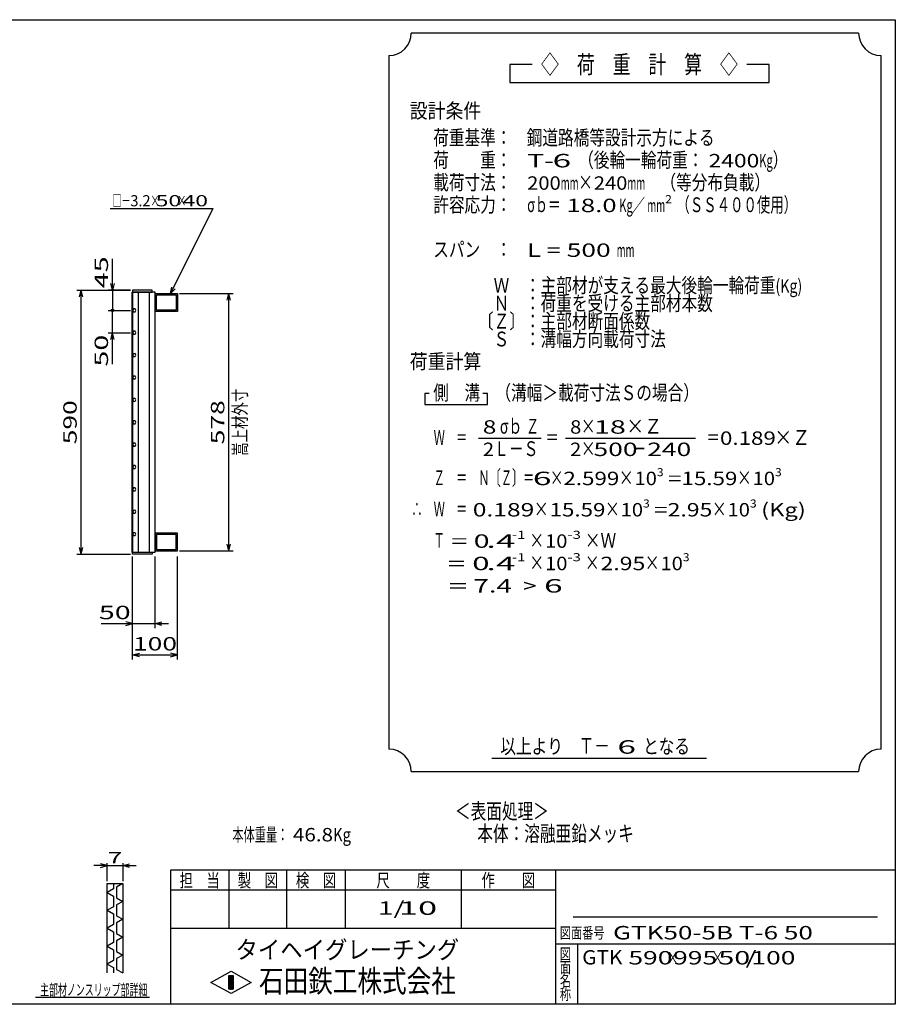
# Model space of a CAD drawing. Units: millimetres. Extents: x -182 to 173, y -128 to 105.
# Drawn here: x -23 to 173, y -115 to 105 of the extents above; entities that cross this region are included whole.
import ezdxf
from ezdxf.enums import TextEntityAlignment as Align

# ---------------------------------------------------------------- set-up
doc = ezdxf.new("R2010")
doc.units = ezdxf.units.MM
doc.header["$LTSCALE"] = 0.25
for name, color, linetype in [('16', 7, 'Continuous'), ('22', 7, 'Continuous'), ('24', 7, 'Continuous'), ('32', 7, 'Continuous')]:
    doc.layers.add(name, color=color, linetype=linetype)
doc.styles.add('dcStyle0', font='txt.shx', dxfattribs={"width": 0.833333, "bigfont": 'bigfont'})

msp = doc.modelspace()

# ---------------------------------------------------------------- linework, layer by layer
at = {"color": 150, "linetype": 'Continuous', "lineweight": 25}
for p, q in [((-172.9, 105.35), (173.1, 105.35)), ((173.1, 105.35), (173.1, -114.65)), ((173.1, -84.65), (11.1, -84.65)), ((11.1, -84.65), (11.1, -114.65)), ((24.1, -84.65), (24.1, -97.65)), ((37.1, -97.65), (37.1, -84.65)), ((50.1, -84.65), (50.1, -97.65)), ((76.1, -97.65), (76.1, -84.65)), ((97.1, -84.65), (97.1, -114.65)), ((97.1, -89.15), (11.1, -89.15)), ((169.1, -95.15), (101.1, -95.15)), ((11.1, -97.65), (97.1, -97.65)), ((97.1, -101.15), (173.1, -101.15)), ((102.1, -114.65), (102.1, -101.15)), ((20.1, -109.75), (24.6, -107.25)), ((24.6, -107.25), (29.1, -109.75)), ((24.6, -112.25), (20.1, -109.75)), ((24.1, -108.25), (25.1, -108.25)), ((24.1, -111.25), (24.1, -108.25)), ((24.1, -108.25), (24.3, -108.25)), ((24.3, -108.25), (24.3, -111.25)), ((24.5, -111.25), (24.5, -108.25)), ((24.5, -108.25), (24.7, -108.25)), ((29.1, -109.75), (24.6, -112.25)), ((24.7, -108.25), (24.7, -111.25)), ((24.9, -111.25), (24.9, -108.25)), ((24.9, -108.25), (25.1, -108.25)), ((25.1, -108.25), (25.1, -111.25)), ((25.1, -108.25), (25.1, -111.25)), ((25.1, -111.25), (24.1, -111.25)), ((24.3, -111.25), (24.5, -111.25)), ((24.7, -111.25), (24.9, -111.25)), ((173.1, -114.65), (-172.9, -114.65))]:
    msp.add_line(p, q, dxfattribs=at)
at = {"layer": '16', "color": 3, "linetype": 'Continuous', "lineweight": 25}
for p, q in [((2.53, -13.65), (2.53, 44.45)), ((2.53, 44.45), (2.6, 44.45)), ((7, 44.9), (2.6, 44.9)), ((2.6, 44.9), (2.6, 44.45)), ((2.6, 44.45), (7, 44.45)), ((2.6, 44.45), (2.6, -13.65)), ((7.6, 44.45), (2.6, 44.45)), ((3.85, 44.45), (3.85, -13.65)), ((6.35, -13.65), (6.35, 44.45)), ((7, 44.45), (7, 44.9)), ((7.6, -13.65), (7.6, 44.45)), ((7.6, 44.15), (12.6, 44.15)), ((7.6, 40.15), (7.6, 44.15)), ((12.6, 44.15), (12.6, 40.15)), ((7.9, 43.85), (12.3, 43.85)), ((7.9, 40.45), (7.9, 43.85)), ((12.3, 43.85), (12.3, 40.45)), ((2.79, 40.72), (2.6, 40.4)), ((2.6, 40.4), (2.79, 40.07)), ((3.16, 40.73), (2.79, 40.72)), ((2.79, 40.07), (3.16, 40.08)), ((3.35, 40.4), (3.16, 40.73)), ((3.16, 40.08), (3.35, 40.4)), ((12.6, 40.15), (7.6, 40.15)), ((12.3, 40.45), (7.9, 40.45)), ((2.79, 35.72), (2.6, 35.4)), ((2.6, 35.4), (2.79, 35.07)), ((3.16, 35.73), (2.79, 35.72)), ((3.35, 35.4), (3.16, 35.73)), ((3.16, 35.08), (3.35, 35.4)), ((2.79, 35.07), (3.16, 35.08)), ((2.79, 30.72), (2.6, 30.4)), ((2.6, 30.4), (2.79, 30.07)), ((3.16, 30.73), (2.79, 30.72)), ((2.79, 30.07), (3.16, 30.08)), ((3.35, 30.4), (3.16, 30.73)), ((3.16, 30.08), (3.35, 30.4)), ((2.79, 25.72), (2.6, 25.4)), ((2.6, 25.4), (2.79, 25.07)), ((3.16, 25.73), (2.79, 25.72)), ((2.79, 25.07), (3.16, 25.08)), ((3.35, 25.4), (3.16, 25.73)), ((3.16, 25.08), (3.35, 25.4)), ((2.79, 20.72), (2.6, 20.4)), ((2.6, 20.4), (2.79, 20.07)), ((3.16, 20.73), (2.79, 20.72)), ((2.79, 20.07), (3.16, 20.08)), ((3.35, 20.4), (3.16, 20.73)), ((3.16, 20.08), (3.35, 20.4)), ((2.79, 15.72), (2.6, 15.4)), ((3.16, 15.73), (2.79, 15.72)), ((3.35, 15.4), (3.16, 15.73)), ((3.16, 15.08), (3.35, 15.4)), ((2.6, 15.4), (2.79, 15.07)), ((2.79, 15.07), (3.16, 15.08)), ((2.79, 10.72), (2.6, 10.4)), ((2.6, 10.4), (2.79, 10.07)), ((3.16, 10.73), (2.79, 10.72)), ((2.79, 10.07), (3.16, 10.08)), ((3.35, 10.4), (3.16, 10.73)), ((3.16, 10.08), (3.35, 10.4)), ((2.79, 5.72), (2.6, 5.4)), ((2.6, 5.4), (2.79, 5.07)), ((3.16, 5.73), (2.79, 5.72)), ((2.79, 5.07), (3.16, 5.08)), ((3.35, 5.4), (3.16, 5.73)), ((3.16, 5.08), (3.35, 5.4)), ((2.79, 0.72), (2.6, 0.4)), ((2.6, 0.4), (2.79, 0.07)), ((3.16, 0.73), (2.79, 0.72)), ((2.79, 0.07), (3.16, 0.08)), ((3.35, 0.4), (3.16, 0.73)), ((3.16, 0.08), (3.35, 0.4)), ((2.79, -4.28), (2.6, -4.6)), ((3.16, -4.27), (2.79, -4.28)), ((3.35, -4.6), (3.16, -4.27)), ((2.6, -4.6), (2.79, -4.93)), ((2.79, -4.93), (3.16, -4.92)), ((3.16, -4.92), (3.35, -4.6)), ((2.79, -9.28), (2.6, -9.6)), ((2.6, -9.6), (2.79, -9.93)), ((3.16, -9.27), (2.79, -9.28)), ((2.79, -9.93), (3.16, -9.92)), ((3.35, -9.6), (3.16, -9.27)), ((3.16, -9.92), (3.35, -9.6)), ((12.6, -9.35), (7.6, -9.35)), ((7.6, -9.35), (7.6, -13.35)), ((12.3, -9.65), (7.9, -9.65)), ((7.9, -9.65), (7.9, -13.05)), ((12.3, -13.05), (12.3, -9.65)), ((12.6, -13.35), (12.6, -9.35)), ((7.9, -13.05), (12.3, -13.05)), ((2.6, -13.65), (2.53, -13.65)), ((2.6, -13.65), (7, -13.65)), ((2.6, -14.1), (2.6, -13.65)), ((2.6, -13.65), (7.6, -13.65)), ((7, -14.1), (2.6, -14.1)), ((7, -13.65), (7, -14.1)), ((7.6, -13.35), (12.6, -13.35))]:
    msp.add_line(p, q, dxfattribs=at)
at = {"layer": '22', "color": 4, "linetype": 'Continuous', "lineweight": 25}
for p, q in [((-2.4, 63.15), (20.6, 63.15)), ((11.1, 44.15), (20.6, 63.15)), ((-1.9, 44.9), (-1.9, 51.9)), ((-1.9, 44.9), (-2.3, 46.4)), ((-1.5, 46.4), (-1.9, 44.9)), ((-9.9, 44.9), (2.1, 44.9)), ((-9.3, 43.4), (-8.9, 44.9)), ((-8.5, 43.4), (-8.9, 44.9)), ((-8.9, -14.1), (-8.9, 44.9)), ((2.1, 44.9), (-2.9, 44.9)), ((-1.9, 44.9), (-1.9, 40.4)), ((11.1, 44.15), (11.4, 45.61)), ((11.1, 44.15), (12.1, 45.25)), ((13.1, 44.15), (25.1, 44.15)), ((23.7, 42.65), (24.1, 44.15)), ((24.5, 42.65), (24.1, 44.15)), ((24.1, -13.35), (24.1, 44.15)), ((-2.9, 40.4), (2.1, 40.4)), ((-1.9, 35.4), (-1.9, 40.4)), ((-2.9, 35.4), (2.1, 35.4)), ((-2.3, 33.9), (-1.9, 35.4)), ((-1.5, 33.9), (-1.9, 35.4)), ((-1.9, 28.4), (-1.9, 35.4)), ((-8.9, -14.1), (-9.3, -12.6)), ((-8.9, -14.1), (-8.5, -12.6)), ((24.1, -13.35), (23.7, -11.85)), ((24.1, -13.35), (24.5, -11.85)), ((-9.9, -14.1), (2.1, -14.1)), ((2.6, -30.6), (2.6, -14.6)), ((2.6, -37.6), (2.6, -14.6)), ((7.6, -30.6), (7.6, -14.6)), ((12.6, -37.6), (12.6, -14.6)), ((13.1, -13.35), (25.1, -13.35)), ((-4.4, -29.6), (2.6, -29.6)), ((2.6, -29.6), (1.1, -29.2)), ((1.1, -30), (2.6, -29.6)), ((2.6, -29.6), (7.6, -29.6)), ((7.6, -29.6), (9.1, -29.2)), ((9.1, -30), (7.6, -29.6)), ((7.6, -29.6), (10.6, -29.6)), ((2.6, -36.6), (4.1, -36.2)), ((4.1, -37), (2.6, -36.6)), ((2.6, -36.6), (12.6, -36.6)), ((12.6, -36.6), (11.1, -36.2)), ((11.1, -37), (12.6, -36.6))]:
    msp.add_line(p, q, dxfattribs=at)
msp.add_circle((-1.9, 40.4), 0.3, dxfattribs=at)
at = {"layer": '24', "color": 4, "linetype": 'Continuous', "lineweight": 25}
for p, q in [((164.9, 102.35), (64.9, 102.35)), ((59.9, 97.35), (59.9, -57.65)), ((169.9, -57.65), (169.9, 97.35)), ((91.9, 95.35), (86.9, 95.35)), ((86.9, 95.35), (86.9, 91.35)), ((144.9, 95.35), (139.9, 95.35)), ((144.9, 91.35), (144.9, 95.35)), ((86.9, 91.35), (144.9, 91.35)), ((68.9, 21.85), (67.9, 21.85)), ((67.9, 21.85), (67.9, 19.35)), ((81.9, 21.85), (80.9, 21.85)), ((81.9, 19.35), (81.9, 21.85)), ((67.9, 19.35), (81.9, 19.35)), ((79.9, 11.85), (93.9, 11.85)), ((99.4, 11.85), (128.4, 11.85)), ((82.9, -59.65), (130.9, -59.65)), ((64.9, -62.65), (164.9, -62.65))]:
    msp.add_line(p, q, dxfattribs=at)
for centre, start, end in [((59.9, 102.35), 270, 0), ((169.9, 102.35), 180, 270), ((59.9, -62.65), 0, 90), ((169.9, -62.65), 90, 180)]:
    msp.add_arc(centre, 5, start, end, dxfattribs=at)
at = {"layer": '32', "color": 4, "linetype": 'Continuous', "lineweight": 25}
for p, q in [((-3.1, -83.65), (-4.6, -83.25)), ((-3.1, -87.15), (-3.1, -83.15)), ((0.4, -83.15), (0.4, -87.15)), ((0.4, -83.65), (1.9, -83.25)), ((-3.1, -83.65), (-6.1, -83.65)), ((-4.6, -84.05), (-3.1, -83.65)), ((-3.1, -83.65), (0.4, -83.65)), ((1.9, -84.05), (0.4, -83.65)), ((0.4, -83.65), (3.4, -83.65)), ((-3.1, -87.65), (0.4, -87.65)), ((-3.1, -107.65), (-3.1, -87.65)), ((-1.7, -87.65), (-1.7, -88.85)), ((0.4, -87.65), (-1, -88.45)), ((0.4, -87.65), (0.4, -107.65)), ((-1.7, -88.85), (-3.1, -89.65)), ((-3.1, -89.65), (-1.7, -90.45)), ((-1, -88.45), (-1, -90.85)), ((-1.7, -90.45), (-1.7, -92.85)), ((-1, -90.85), (0.4, -91.65)), ((0.4, -91.65), (-1, -92.45)), ((-1.7, -92.85), (-3.1, -93.65)), ((-3.1, -93.65), (-1.7, -94.45)), ((-1.7, -94.45), (-1.7, -96.85)), ((-1, -92.45), (-1, -94.85)), ((-1, -94.85), (0.4, -95.65)), ((0.4, -95.65), (-1, -96.45)), ((-1, -96.45), (-1, -98.85)), ((-1.7, -96.85), (-3.1, -97.65)), ((-3.1, -97.65), (-1.7, -98.45)), ((-1.7, -98.45), (-1.7, -100.85)), ((-1, -98.85), (0.4, -99.65)), ((-1.7, -100.85), (-3.1, -101.65)), ((0.4, -99.65), (-1, -100.45)), ((-1, -100.45), (-1, -102.85)), ((-3.1, -101.65), (-1.7, -102.45)), ((-1.7, -102.45), (-1.7, -104.85)), ((-1, -102.85), (0.4, -103.65)), ((-1.7, -104.85), (-3.1, -105.65)), ((0.4, -103.65), (-1, -104.45)), ((-1, -104.45), (-1, -106.85)), ((-3.1, -105.65), (-1.7, -106.45)), ((-1.7, -106.45), (-1.7, -107.65)), ((-1, -106.85), (0.4, -107.65)), ((6.4, -113.15), (-19.1, -113.15))]:
    msp.add_line(p, q, dxfattribs=at)

# ---------------------------------------------------------------- texts
at = {"color": 150, "style": 'dcStyle0', "width": 0.833333}
for s, height, p, p2 in [('担\u3000当', 3, (13.1, -88.45), (22.1, -88.45)), ('製\u3000図', 3, (26.1, -88.45), (35.1, -88.45)), ('検\u3000図', 3, (39.1, -88.45), (48.1, -88.45)), ('尺\u3000\u3000度', 3, (57.1, -88.45), (69.1, -88.45)), ('作\u3000\u3000図', 3, (80.6, -88.45), (92.6, -88.45)), ('図面番号', 2.5, (98.1, -99.95), (108.1, -99.95)), ('図', 2.5, (98.1, -104.65), (100.6, -104.65)), ('面', 2.5, (98.1, -107.65), (100.6, -107.65)), ('名', 2.5, (98.1, -110.65), (100.6, -110.65)), ('称', 2.5, (98.1, -113.65), (100.6, -113.65))]:
    msp.add_text(s, height=height, dxfattribs=at).set_placement(p, p2, align=Align.FIT)
at = {"color": 222, "style": 'dcStyle0'}
for s, height, width, p, p2 in [('タイヘイグレーチング', 4, 1.041667, (25.6, -104.45), (75.6, -104.45)), ('石田鉄工株式会社', 5, 0.846154, (30.85, -111.95), (74.85, -111.95))]:
    msp.add_text(s, height=height, dxfattribs=dict(at, width=width)).set_placement(p, p2, align=Align.FIT)
at = {"layer": '22', "color": 2, "style": 'dcStyle0'}
for s, height, width, p, p2 in [('□－', 2.5, 0.666667, (-1.9, 63.65), (2.1, 63.65)), ('3.2', 2.5, 0.6, (2.1, 63.65), (6.6, 63.65)), ('×', 2.5, 0.666667, (6.6, 63.65), (8.6, 63.65)), (' 50 ', 2.5, 0.8, (6.6, 63.65), (14.6, 63.65)), ('×', 2.5, 0.666667, (12.6, 63.65), (14.6, 63.65)), (' 40 ', 2.5, 0.8, (12.6, 63.65), (20.6, 63.65)), (' 50 ', 3, 0.833333, (-6.4, -28.6), (3.6, -28.6)), (' 100 ', 3, 0.833333, (1.35, -35.6), (13.85, -35.6)), ('＜表面処理＞', 3.5, 0.744681, (74.65, -73.25), (95.65, -73.25)), ('本体：溶融亜鉛メッキ', 3.5, 0.744681, (79.65, -78.25), (114.65, -78.25)), ('本体重量：', 3, 0.694444, (24.9, -78.25), (37.4, -78.25)), (' 46.8', 3, 0.666667, (37.4, -78.25), (47.4, -78.25)), ('Kg', 3, 0.666667, (47.4, -78.25), (51.4, -78.25)), ('GTK50-5B T-6 50      ', 3, 0.833333, (110, -100.15), (162.5, -100.15)), ('GTK', 3.2, 0.9375, (103.1, -105.75), (112.1, -105.75)), (' 590 ', 3, 0.833333, (112.1, -105.75), (124.6, -105.75)), ('×', 3, 0.694444, (122.1, -105.75), (124.6, -105.75)), (' 995 ', 3, 0.833333, (122.1, -105.75), (134.6, -105.75)), ('×', 3, 0.694444, (132.1, -105.75), (134.6, -105.75)), (' 50 ', 3, 0.833333, (132.1, -105.75), (142.1, -105.75)), ('/', 3, 0.833333, (139.6, -105.75), (142.1, -105.75)), (' 100 ', 3, 0.833333, (139.6, -105.75), (152.1, -105.75))]:
    msp.add_text(s, height=height, dxfattribs=dict(at, width=width)).set_placement(p, p2, align=Align.FIT)
at = {"layer": '22', "color": 2, "style": 'dcStyle0', "width": 0.833333}
for s, p, p2 in [(' 45 ', (-2.9, 43.9), (-2.9, 53.9)), (' 50 ', (-2.9, 26.4), (-2.9, 36.4)), ('嵩上材外寸', (28.1, 7.9), (28.1, 22.9)), (' 590 ', (-9.9, 9.15), (-9.9, 21.65)), (' 578 ', (23.1, 9.15), (23.1, 21.65))]:
    msp.add_text(s, height=3, rotation=90, dxfattribs=at).set_placement(p, p2, align=Align.FIT)
at = {"layer": '22', "color": 2, "style": 'dcStyle0'}
for s, p, p2 in [('1/', (57.4, -94.65), (63.4, -94.65)), (' 10 ', (60.4, -94.65), (72.4, -94.65))]:
    msp.add_text(s, height=3, dxfattribs=at).set_placement(p, p2, align=Align.FIT)
at = {"layer": '24', "color": 2, "style": 'dcStyle0'}
for s, height, width, p, p2 in [('◇\u3000荷\u3000重\u3000計\u3000算\u3000◇', 4, 0.833333, (93.9, 93.35), (137.9, 93.35)), ('設計条件', 3.3, 0.858369, (64.55, 83.35), (80.55, 83.35)), ('荷重基準：\u3000', 3.3, 0.841346, (69.8, 77.35), (90.8, 77.35)), ('鋼道路橋等設計示方による', 3.3, 0.841346, (90.7, 77.35), (132.7, 77.35)), ('荷\u3000\u3000重：\u3000', 3.3, 0.841346, (69.8, 72.35), (90.8, 72.35)), (' 6 ', 3, 0.833333, (94.8, 72.35), (102.3, 72.35)), ('（後輪一輪荷重：', 3.3, 0.841346, (102.2, 72.35), (130.2, 72.35)), (' 2400', 3, 0.833333, (130.2, 72.35), (142.7, 72.35)), ('Kg', 3, 0.5, (142.7, 72.35), (145.7, 72.35)), ('）', 3.3, 0.833333, (145.7, 72.35), (149, 72.35)), ('載荷寸法：\u3000', 3.3, 0.841346, (69.8, 67.35), (90.8, 67.35)), ('200', 3, 0.833333, (90.8, 67.35), (98.3, 67.35)), ('×', 3.3, 0.833333, (102.2, 67.35), (105.5, 67.35)), ('240', 3, 0.833333, (105.7, 67.35), (113.2, 67.35)), ('\u3000（等分布負載）', 3.3, 0.841346, (117.1, 67.35), (145.1, 67.35)), ('mm', 3, 0.666667, (98.3, 67.35), (102.3, 67.35)), ('mm', 3, 0.666667, (113.2, 67.35), (117.2, 67.35)), ('許容応力：\u3000', 3.3, 0.841346, (69.8, 62.35), (90.8, 62.35)), ('2', 1.8, 0.833333, (121.65, 64.35), (123.15, 64.35)), ('（ＳＳ４００使用）', 3.3, 0.757576, (124.15, 62.35), (151.15, 62.35)), ('σｂ＝', 3.3, 0.631313, (90.8, 62.35), (98.3, 62.35)), (' 18.0', 3, 0.833333, (98.3, 62.35), (110.8, 62.35)), ('Kg', 3, 0.5, (111.4, 62.35), (114.4, 62.35)), ('／', 3, 0.833333, (114.15, 62.35), (117.15, 62.35)), ('mm', 3, 0.666667, (117.65, 62.35), (121.65, 62.35)), ('スパン\u3000：\u3000', 3.3, 0.841346, (69.8, 52.35), (90.8, 52.35)), ('L =', 3, 0.833333, (90.8, 52.35), (98.3, 52.35)), (' 500 ', 3, 0.833333, (98.3, 52.35), (110.8, 52.35)), ('mm', 3, 0.666667, (110.8, 52.35), (114.8, 52.35)), ('\u3000Ｗ\u3000：主部材が支える最大後輪一輪荷重', 3.3, 0.841346, (79.8, 44.35), (146.3, 44.35)), ('(Kg)', 3, 0.5, (146.3, 44.35), (152.3, 44.35)), ('\u3000Ｎ\u3000：荷重を受ける主部材本数', 3.3, 0.841346, (79.8, 40.35), (132.3, 40.35)), ('〔Ｚ〕：主部材断面係数', 3.3, 0.841346, (79.8, 36.35), (118.3, 36.35)), ('\u3000Ｓ\u3000：溝幅方向載荷寸法', 3.3, 0.841346, (79.8, 32.35), (121.8, 32.35)), ('荷重計算', 3.3, 0.858369, (64.55, 27.35), (80.55, 27.35)), ('\u3000（溝幅＞載荷寸法Ｓの場合）', 3.3, 0.841346, (80.2, 20.35), (129.2, 20.35)), ('側\u3000溝', 3.3, 0.841346, (69.8, 20.35), (80.3, 20.35)), ('σｂ', 3.3, 0.631313, (84.7, 12.85), (89.7, 12.85)), ('Ｚ', 3.3, 0.757576, (90.5, 12.85), (93.5, 12.85)), ('8', 3, 0.833333, (100.4, 12.85), (102.9, 12.85)), ('×', 3.3, 0.833333, (102.8, 12.85), (106.1, 12.85)), (' 18 ', 3, 0.833333, (104.3, 12.85), (114.3, 12.85)), ('×Ｚ', 3.3, 0.858369, (112.95, 12.85), (120.95, 12.85)), ('Ｗ\u3000＝', 3.3, 0.631313, (69.9, 10.35), (77.4, 10.35)), ('0.189', 3, 0.833333, (133.9, 10.35), (146.4, 10.35)), ('×Ｚ', 3.3, 0.858369, (146.05, 10.35), (154.05, 10.35)), ('Ｌ－Ｓ', 3.3, 0.833333, (83.4, 7.85), (93.3, 7.85)), ('＝', 3.3, 0.757576, (94.9, 10.35), (97.9, 10.35)), ('＝', 3.3, 0.757576, (130.9, 10.35), (133.9, 10.35)), ('2', 3, 0.833333, (80.9, 7.85), (83.4, 7.85)), ('2', 3, 0.833333, (100.4, 7.85), (102.9, 7.85)), ('×', 3.3, 0.833333, (102.8, 7.85), (106.1, 7.85)), (' 500 ', 3, 0.833333, (104.3, 7.85), (116.8, 7.85)), ('－', 3.3, 0.631313, (114.8, 7.85), (117.3, 7.85)), (' 240 ', 3, 0.833333, (116.3, 7.85), (128.8, 7.85)), ('Ｚ\u3000＝\u3000Ｎ〔Ｚ〕＝', 3.3, 0.631313, (69.9, 1.35), (92.4, 1.35)), (' 6 ', 3, 0.833333, (90.4, 1.35), (97.9, 1.35)), ('×', 3.3, 0.757576, (95.9, 1.35), (98.9, 1.35)), ('2.599', 3, 0.833333, (98.9, 1.35), (111.4, 1.35)), ('×', 3.3, 0.833333, (111.3, 1.35), (114.6, 1.35)), ('10', 3, 0.833333, (114.8, 1.35), (119.8, 1.35)), ('3', 1.8, 0.833333, (119.8, 3.35), (121.3, 3.35)), ('15.59', 3, 0.833333, (125.3, 1.35), (137.8, 1.35)), ('×', 3.3, 0.833333, (137.7, 1.35), (141, 1.35)), ('10', 3, 0.833333, (141.2, 1.35), (146.2, 1.35)), ('3', 1.8, 0.833333, (146.2, 3.35), (147.7, 3.35)), ('3', 1.8, 0.833333, (116.7, -3.65), (118.2, -3.65)), ('3', 1.8, 0.833333, (140.6, -3.65), (142.1, -3.65)), ('∴\u3000Ｗ\u3000＝', 3.3, 0.631313, (64.9, -5.65), (77.4, -5.65)), (' 0.189', 3, 0.833333, (77.4, -5.65), (92.4, -5.65)), ('×', 3.3, 0.833333, (92.3, -5.65), (95.6, -5.65)), ('15.59', 3, 0.833333, (95.8, -5.65), (108.3, -5.65)), ('×', 3.3, 0.833333, (108.2, -5.65), (111.5, -5.65)), ('10', 3, 0.833333, (111.7, -5.65), (116.7, -5.65)), ('2.95', 3, 0.833333, (122.2, -5.65), (132.2, -5.65)), ('×', 3.3, 0.833333, (132.1, -5.65), (135.4, -5.65)), ('10', 3, 0.833333, (135.6, -5.65), (140.6, -5.65)), ('(Kg)', 3, 0.833333, (143.1, -5.65), (153.1, -5.65)), ('Ｔ', 3.3, 0.631313, (69.9, -12.65), (72.4, -12.65)), (' = 0', 3, 0.833333, (72.4, -12.65), (82.4, -12.65)), (' .4 ', 3, 0.833333, (79.9, -12.65), (89.9, -12.65)), ('-1', 1.8, 0.833333, (87.4, -10.65), (90.4, -10.65)), ('×', 3.3, 0.833333, (91.3, -12.65), (94.6, -12.65)), ('10', 3, 0.833333, (94.8, -12.65), (99.8, -12.65)), ('-3', 1.8, 0.833333, (99.8, -10.65), (102.8, -10.65)), ('×Ｗ', 3.3, 0.841346, (103.7, -12.65), (110.7, -12.65)), ('  = 0', 3, 0.833333, (69.9, -17.65), (82.4, -17.65)), (' .4 ', 3, 0.833333, (79.9, -17.65), (89.9, -17.65)), ('-1', 1.8, 0.833333, (87.4, -15.65), (90.4, -15.65)), ('×', 3.3, 0.833333, (91.3, -17.65), (94.6, -17.65)), ('10', 3, 0.833333, (94.8, -17.65), (99.8, -17.65)), ('-3', 1.8, 0.833333, (99.8, -15.65), (102.8, -15.65)), ('×', 3.3, 0.833333, (103.7, -17.65), (107, -17.65)), ('2.95', 3, 0.833333, (107.2, -17.65), (117.2, -17.65)), ('×', 3.3, 0.833333, (117.1, -17.65), (120.4, -17.65)), ('10', 3, 0.833333, (120.6, -17.65), (125.6, -17.65)), ('3', 1.8, 0.833333, (125.6, -15.65), (127.1, -15.65)), (' 7.4', 3, 0.833333, (77.4, -22.65), (87.4, -22.65)), (' 6 ', 3, 0.833333, (92.9, -22.65), (100.4, -22.65)), ('  =', 3, 0.833333, (69.9, -22.65), (77.4, -22.65)), ('以上より\u3000', 3.3, 0.841346, (84.8, -58.65), (102.3, -58.65)), ('Ｔ－', 3.5, 0.833333, (102.3, -58.65), (109.3, -58.65)), (' 6 ', 3, 0.833333, (109.3, -58.65), (116.8, -58.65)), ('となる', 3.3, 0.841346, (116.7, -58.65), (127.2, -58.65))]:
    msp.add_text(s, height=height, dxfattribs=dict(at, width=width)).set_placement(p, p2, align=Align.FIT)
for s, p, p2 in [('T-', (90.8, 72.35), (96.8, 72.35)), ('8', (80.9, 12.85), (83.9, 12.85)), ('=', (122.3, 1.35), (125.3, 1.35)), ('=', (119.2, -5.65), (122.2, -5.65)), ('>', (89.9, -22.65), (92.9, -22.65))]:
    msp.add_text(s, height=3, dxfattribs=at).set_placement(p, p2, align=Align.FIT)
at = {"layer": '32', "color": 2, "style": 'dcStyle0'}
for s, width, p, p2 in [(' 7 ', 0.8, (-4.35, -83.15), (1.65, -83.15)), ('主部材ノンスリップ部詳細', 0.666667, (-18.1, -112.65), (5.9, -112.65))]:
    msp.add_text(s, height=2.5, dxfattribs=dict(at, width=width)).set_placement(p, p2, align=Align.FIT)

doc.saveas('drawing.dxf')
